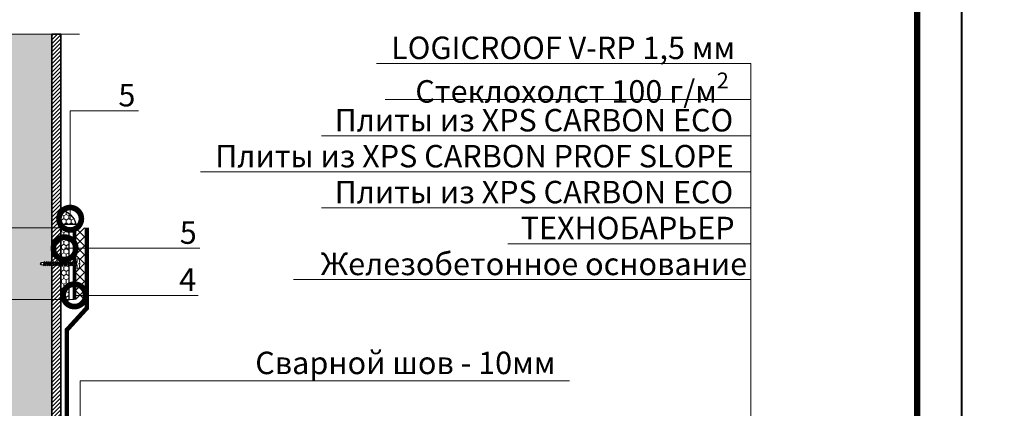
# Model space of a CAD drawing. Units: millimetres. Extents: x 87031 to 244484, y -33700 to -2180.
# Drawn here: x 216330 to 217428, y -22185 to -21753 of the extents above; entities that cross this region are included whole.
import ezdxf
from ezdxf import colors
from ezdxf.entities.mleader import LeaderData, LeaderLine
from ezdxf.enums import TextEntityAlignment as Align
from ezdxf.math import Vec2, Vec3

# ---------------------------------------------------------------- set-up
doc = ezdxf.new("R2010")
doc.units = ezdxf.units.MM
doc.linetypes.add('Штриховая', pattern=[6, 2, -2, 2])
doc.linetypes.add('штриховая 50', pattern=[1, 0.5, -0.5])
doc.layers.get('0').update_dxf_attribs({"lineweight": 30})
doc.layers.add('TN-АННОТАЦИИ @ 10', color=7, linetype='Continuous', lineweight=20, true_color=0x000000)
doc.layers.add('TN-ТАБЛИЦЫ', color=7, linetype='Continuous', lineweight=40, true_color=0x000000)
for name, color, linetype, lineweight in [('TN-ГЕРМЕТИК', 20, 'Continuous', 30), ('TN-ГИДРОИЗОЛЯЦИЯ ПВХ', 5, 'Continuous', 15), ('TN-КРЕПЕЖ', 7, 'Continuous', 15), ('TN-МЕТАЛЛ КОНСТРУКЦИИ', 162, 'Continuous', 35)]:
    doc.layers.add(name, color=color, linetype=linetype, lineweight=lineweight)
doc.styles.add('Arial', font='ariali.ttf')
doc.styles.add('TN-Текст', font='isocpeur.ttf')

# ---------------------------------------------------------------- blocks, each defined once
blk = doc.blocks.new('*U132')
blk.add_lwpolyline([(0, 0), (210, 0), (210, 297), (0, 297)], close=True)
at = {"const_width": 0.7}
blk.add_lwpolyline([(20, 5), (205, 5), (205, 292), (20, 292)], close=True, dxfattribs=at)
at = {"color": 0, "style": 'TN-Текст', "flags": 8}
for tag, p, height in [('ФОРМА6_001', (132.95, 11.45), 3), ('ФОРМАТ', (187, 1.5), 2.5)]:
    blk.add_attdef(tag, p, '', height=height, dxfattribs=at)
blk.add_attdef('ЛИСТ__', text='', height=2.5, dxfattribs=at).set_placement((200, 9.5), align=Align.MIDDLE_CENTER)
blk = doc.blocks.new('*U127')
at = {"linetype": 'Continuous', "lineweight": 15}
h = blk.add_hatch(color=256, dxfattribs=at)
h.dxf.hatch_style = 1
h.set_gradient(color1=(147, 149, 152), name='CYLINDER')
h.paths.add_polyline_path([(-98.1, 1079.6), (-15, 1079.6), (-7.5, 1059), (7.5, 1100.2), (15, 1079.6), (98.1, 1079.6), (98.1, 1), (14.7, 1), (7.2, -19.6), (-7.8, 21.6), (-15.3, 1), (-98.1, 1)])
at = {"lineweight": 13}
h = blk.add_hatch(dxfattribs=at)
h.set_pattern_fill('ANSI31', color=256)
h.set_pattern_definition([(45, (-31925.7136, -1534.8032), (-2.24506403, 2.24506403), [])])
h.paths.add_polyline_path([(98.1, 1079.6), (108.1, 1079.6), (108.1, 1), (98.1, 1)])
at = {"linetype": 'Continuous', "lineweight": 15}
blk.add_lwpolyline([(128.8, 1079.6), (15, 1079.6), (15, 1079.6), (7.5, 1100.2), (-7.5, 1059), (-15, 1079.6), (-128.8, 1079.6)], dxfattribs=at)
at = {"lineweight": 5}
blk.add_lwpolyline([(-98.1, 1079.6), (-15, 1079.6), (-7.5, 1059), (7.5, 1100.2), (15, 1079.6), (98.1, 1079.6), (98.1, 1), (14.7, 1), (7.2, -19.6), (-7.8, 21.6), (-15.3, 1), (-98.1, 1)], close=True, dxfattribs=at)
blk.add_lwpolyline([(98.1, 1079.6), (108.1, 1079.6), (108.1, 1), (98.1, 1)], close=True)
blk = doc.blocks.new('*U30')
at = {"layer": 'TN-ГИДРОИЗОЛЯЦИЯ ПВХ', "color": 1}
for points in [[(10, 10), (0, 0)], [(0, 10), (10, 0)], [(10, 10), (20, 0)], [(20, 10), (10, 0)], [(20, 10), (30, 0)], [(30, 10), (20, 0)], [(30, 10), (40, 0)], [(40, 10), (30, 0)], [(40, 10), (50, 0)], [(50, 10), (40, 0)], [(50, 10), (60, 0)], [(60, 10), (50, 0)], [(60, 10), (70, 0)], [(70, 10), (60, 0)], [(70, 10), (80, 0)], [(80, 10), (70, 0)]]:
    blk.add_lwpolyline(points, dxfattribs=at)
blk = doc.blocks.new('*U31')
at = {"color": 252, "lineweight": 0, "ltscale": 100, "style": 'Arial', "flags": 9}
for tag, p in [('ОПИСАНИЕ', (66.7, 7.4)), ('ТИП', (65.1, -22.5))]:
    blk.add_attdef(tag, p, '', height=25, rotation=357, dxfattribs=at)
at = {"color": 251, "lineweight": 0}
blk.add_wipeout([(-7, -79.5), (-4.4, -82.4), (-1.5, -79.8), (2.7, -0.1), (11.1, -0.6), (11.3, 2.4), (11, 3.3), (10.2, 3.9), (1, 6.4), (0.8, 3.9), (-0.6, 3.9), (-0.4, 6.4), (-9.9, 4.9), (-10.7, 4.5), (-11.1, 3.6), (-11.3, 0.6), (-2.9, 0.1)], dxfattribs=at)
at = {"color": 7}
blk.add_lwpolyline([(-1.5, -79.8), (2.7, -0.1), (11.1, -0.6), (11.3, 2.4, 0.355257), (10.2, 3.9), (1, 6.4), (0.8, 3.9), (-0.6, 3.9), (-0.4, 6.4), (-9.9, 4.9, 0.355257), (-11.1, 3.6), (-11.3, 0.6), (-2.9, 0.1), (-7, -79.5)], format="xyb", dxfattribs=at)
for points in [[(-4.4, -24.7), (3.7, -23.1), (1.8, -21.4), (-6.2, -23)], [(-4.2, -20.5), (3.9, -18.9), (2, -17.2), (-6, -18.8)], [(-4, -16.3), (4.1, -14.7), (2.2, -13), (-5.8, -14.6)], [(-3.7, -12.1), (4.3, -10.5), (2.5, -8.8), (-5.6, -10.4)], [(-3.5, -7.9), (4.5, -6.3), (2.7, -4.6), (-5.4, -6.2)], [(-3.3, -3.7), (4.8, -2.2), (2.9, -0.4), (-5.1, -2)], [(-5.5, -45.6), (2.6, -44.1), (0.7, -42.4), (-7.3, -43.9)], [(-5.3, -41.4), (2.8, -39.9), (0.9, -38.2), (-7.1, -39.7)], [(-5, -37.3), (3, -35.7), (1.1, -34), (-6.9, -35.5)], [(-4.8, -33.1), (3.2, -31.5), (1.4, -29.8), (-6.7, -31.3)], [(-4.6, -28.9), (3.4, -27.3), (1.6, -25.6), (-6.5, -27.2)], [(-6.6, -66.6), (1.5, -65.1), (-0.4, -63.4), (-8.4, -64.9)], [(-6.4, -62.4), (1.7, -60.9), (-0.2, -59.2), (-8.2, -60.7)], [(-6.1, -58.2), (1.9, -56.7), (0, -55), (-8, -56.5)], [(-5.9, -54), (2.1, -52.5), (0.3, -50.8), (-7.8, -52.3)], [(-5.7, -49.8), (2.3, -48.3), (0.5, -46.6), (-7.6, -48.1)], [(-7, -75), (1, -73.5), (-0.8, -71.7), (-8.9, -73.3)], [(-6.8, -70.8), (1.2, -69.3), (-0.6, -67.5), (-8.7, -69.1)]]:
    blk.add_lwpolyline(points, close=True, dxfattribs=at)
for points in [[(-7, -79.5), (-4.4, -82.4)], [(-1.5, -79.8), (-7, -79.5)], [(-1.5, -79.8), (-4.4, -82.4)]]:
    blk.add_lwpolyline(points, dxfattribs=at)
blk = doc.blocks.new('_DotSmall')
at = {"color": 0, "linetype": 'ByBlock', "const_width": 0.5}
blk.add_lwpolyline([(-0.0625, 0, 1), (0.0625, 0, 1)], format="xyb", close=True, dxfattribs=at)

msp = doc.modelspace()

# ---------------------------------------------------------------- hatches: boundary and pattern name
at = {"layer": 'TN-ГЕРМЕТИК', "lineweight": 18}
h = msp.add_hatch(dxfattribs=at)
h.set_pattern_fill('HONEY', color=256, angle=90)
edge = h.paths.add_edge_path()
edge.add_line((216376.2, -21980.7), (216376.2, -21964.1))
edge.add_arc((216370.8, -21986.6), 23.2, 14.9248, 76.498, ccw=False)
edge.add_line((216393.2, -21980.7), (216376.2, -21980.7))
h = msp.add_hatch(dxfattribs=at)
h.set_pattern_fill('HONEY', color=256, angle=90)
h.paths.add_polyline_path([(216385.2, -21984.3), (216376.2, -21984.3), (216376.2, -22064.4), (216385.2, -22064.4)])

# ---------------------------------------------------------------- linework, layer by layer
at = {"layer": 'TN-ГЕРМЕТИК'}
msp.add_lwpolyline([(216376.2, -21980.7), (216376.2, -21964.1, -0.27532), (216393.2, -21980.7)], format="xyb", close=True, dxfattribs=at)
msp.add_lwpolyline([(216385.2, -21984.3), (216376.2, -21984.3), (216376.2, -22064.4), (216385.2, -22064.4)], close=True, dxfattribs=at)
at = {"layer": 'TN-ГИДРОИЗОЛЯЦИЯ ПВХ', "linetype": 'штриховая 50', "ltscale": 10, "const_width": 5}
msp.add_lwpolyline([(216504.6, -22339.1), (216391.7, -22339.1), (216391.7, -22264.7), (216382.7, -22253.6), (216382.7, -22098.2), (216405.1, -22073.7), (216405.1, -21984.3)], dxfattribs=at)
at = {"layer": 'TN-МЕТАЛЛ КОНСТРУКЦИИ', "linetype": 'Штриховая', "ltscale": 0.5, "const_width": 1}
for points in [[(216391.2, -21984.3), (216145, -21984.3)], [(216391.2, -22064.3), (216145, -22064.3)]]:
    msp.add_lwpolyline(points, dxfattribs=at)
at = {"layer": 'TN-МЕТАЛЛ КОНСТРУКЦИИ', "const_width": 4}
msp.add_lwpolyline([(216391.2, -22064.4), (216391.2, -21984.3)], dxfattribs=at)

# ---------------------------------------------------------------- block references
at = {"xscale": -1, "rotation": 90}
msp.add_blockref('*U30', (216402.6, -21984.3), dxfattribs=at)
at = {"layer": 'TN-МЕТАЛЛ КОНСТРУКЦИИ'}
msp.add_blockref('*U127', (216268.1, -22848.4), dxfattribs=at)
at = {"layer": 'TN-ТАБЛИЦЫ', "color": 7, "xscale": 10, "yscale": 10, "zscale": 10}
msp.add_blockref('*U132', (215280.3, -24170.1), dxfattribs=at)

# ---------------------------------------------------------------- leaders
at = {"layer": 'TN-АННОТАЦИИ @ 10'}
ml = msp.add_multileader_mtext('Standard', dxfattribs=at)
ml.set_content('LOGICROOF V-RP 1,5 мм', color=256, style='TN-Текст')
ml.set_leader_properties(color=256, linetype='ByLayer', lineweight=-1)
ml.set_arrow_properties(name='DOTSMALL')
ml.build(insert=Vec2(0, 0))
ml.multileader.update_dxf_attribs({"text_left_attachment_type": 6, "text_right_attachment_type": 6, "dogleg_length": 3, "arrow_head_size": 50, "scale": 10})
ctx = ml.context
ctx.base_point, ctx.scale, ctx.char_height, ctx.arrow_head_size, ctx.landing_gap_size, ctx.plane_origin = Vec3(216756.4, -21801.5), 10, 25, 50, 0, Vec3(219247.7, -23036.2)
ctx.left_attachment, ctx.right_attachment, ctx.text_align_type = 6, 6, 1
notes = []
notes.append((ctx, [(1, (1, 1, 0), (217145.2, -21801.5), (-1, 0), 30, [(1, [(217145.2, -22369.1)], 0, [])])]))
ctx.mtext.insert, ctx.mtext.alignment, ctx.mtext.line_spacing_style, ctx.mtext.flow_direction = Vec3(216935.8, -21771.5), 2, 2, 5
ml = msp.add_multileader_mtext('Standard', dxfattribs=at)
ml.set_content('\\A1;Стеклохолст 100 г/м{\\H0.7x;\\S2^ ;}', color=256, style='TN-Текст')
ml.set_leader_properties(color=256, linetype='ByLayer', lineweight=-1)
ml.set_arrow_properties(name='DOTSMALL')
ml.build(insert=Vec2(0, 0))
ml.multileader.update_dxf_attribs({"text_left_attachment_type": 6, "text_right_attachment_type": 6, "dogleg_length": 3, "arrow_head_size": 50, "scale": 10})
ctx = ml.context
ctx.base_point, ctx.scale, ctx.char_height, ctx.arrow_head_size, ctx.landing_gap_size, ctx.plane_origin = Vec3(216776.4, -21841.5), 10, 25, 50, 0, Vec3(219247.7, -23076.2)
ctx.left_attachment, ctx.right_attachment, ctx.text_align_type = 6, 6, 1
notes.append((ctx, [(1, (1, 1, 0), (217145.2, -21841.5), (-1, 0), 30, [(1, [(217145.2, -22377.7)], 0, [])])]))
ctx.mtext.insert, ctx.mtext.alignment, ctx.mtext.line_spacing_style, ctx.mtext.flow_direction = Vec3(216945.8, -21811.5), 2, 2, 5
ml = msp.add_multileader_mtext('Standard', dxfattribs=at)
ml.set_content('5', color=256, style='TN-Текст')
ml.set_leader_properties(color=256, linetype='ByLayer', lineweight=-1)
ml.set_arrow_properties(name='DOTSMALL')
ml.build(insert=Vec2(0, 0))
ml.multileader.update_dxf_attribs({"text_left_attachment_type": 6, "text_right_attachment_type": 6, "dogleg_length": 100, "arrow_head_size": 50, "scale": 10})
ctx = ml.context
ctx.base_point, ctx.scale, ctx.char_height, ctx.arrow_head_size, ctx.landing_gap_size, ctx.plane_origin = Vec3(216443.5, -21854.2), 10, 25, 50, 0, Vec3(214433.5, -22644.1)
ctx.left_attachment, ctx.right_attachment, ctx.text_align_type = 6, 6, 1
notes.append((ctx, [(1, (1, 1, 0), (216435.3, -21854.2), (1, 0), 8.18, [(1, [(216386.5, -21974.3), (216386.5, -21854.2)], 0, [])])]))
ctx.mtext.insert, ctx.mtext.alignment, ctx.mtext.line_spacing_style, ctx.mtext.flow_direction = Vec3(216449.7, -21824.2), 2, 2, 5
ml = msp.add_multileader_mtext('Standard', dxfattribs=at)
ml.set_content('Плиты из XPS CARBON ECO', color=256, style='TN-Текст')
ml.set_leader_properties(color=256, linetype='ByLayer', lineweight=-1)
ml.set_arrow_properties(name='DOTSMALL')
ml.build(insert=Vec2(0, 0))
ml.multileader.update_dxf_attribs({"text_left_attachment_type": 6, "text_right_attachment_type": 6, "dogleg_length": 3, "arrow_head_size": 50, "scale": 10})
ctx = ml.context
ctx.base_point, ctx.scale, ctx.char_height, ctx.arrow_head_size, ctx.landing_gap_size, ctx.plane_origin = Vec3(216691.4, -21882.1), 10, 25, 50, 0, Vec3(219247.7, -23036.5)
ctx.left_attachment, ctx.right_attachment, ctx.text_align_type = 6, 6, 1
notes.append((ctx, [(1, (1, 1, 0), (217145.2, -21882.1), (-1, 0), 30, [(1, [(217145.2, -22420.2)], 0, [])])]))
ctx.mtext.insert, ctx.mtext.alignment, ctx.mtext.line_spacing_style, ctx.mtext.flow_direction = Vec3(216903.3, -21852.1), 2, 2, 5
ml = msp.add_multileader_mtext('Standard', dxfattribs=at)
ml.set_content('Плиты из XPS CARBON PROF SLOPE', color=256, style='TN-Текст')
ml.set_leader_properties(color=256, linetype='ByLayer', lineweight=-1)
ml.set_arrow_properties(name='DOTSMALL')
ml.build(insert=Vec2(0, 0))
ml.multileader.update_dxf_attribs({"text_left_attachment_type": 6, "text_right_attachment_type": 6, "dogleg_length": 3, "arrow_head_size": 50, "scale": 10})
ctx = ml.context
ctx.base_point, ctx.scale, ctx.char_height, ctx.arrow_head_size, ctx.landing_gap_size, ctx.plane_origin = Vec3(216558.9, -21922.1), 10, 25, 50, 0, Vec3(219247.7, -23076.5)
ctx.left_attachment, ctx.right_attachment, ctx.text_align_type = 6, 6, 1
notes.append((ctx, [(1, (1, 1, 0), (217145.2, -21922.1), (-1, 0), 30, [(1, [(217145.2, -22477.8)], 0, [])])]))
ctx.mtext.insert, ctx.mtext.alignment, ctx.mtext.line_spacing_style, ctx.mtext.flow_direction = Vec3(216837.1, -21892.1), 2, 2, 5
ml = msp.add_multileader_mtext('Standard', dxfattribs=at)
ml.set_content('Плиты из XPS CARBON ECO', color=256, style='TN-Текст')
ml.set_leader_properties(color=256, linetype='ByLayer', lineweight=-1)
ml.set_arrow_properties(name='DOTSMALL')
ml.build(insert=Vec2(0, 0))
ml.multileader.update_dxf_attribs({"text_left_attachment_type": 6, "text_right_attachment_type": 6, "dogleg_length": 3, "arrow_head_size": 50, "scale": 10})
ctx = ml.context
ctx.base_point, ctx.scale, ctx.char_height, ctx.arrow_head_size, ctx.landing_gap_size, ctx.plane_origin = Vec3(216691.4, -21962.1), 10, 25, 50, 0, Vec3(219247.7, -23116.5)
ctx.left_attachment, ctx.right_attachment, ctx.text_align_type = 6, 6, 1
notes.append((ctx, [(1, (1, 1, 0), (217145.2, -21962.1), (-1, 0), 30, [(1, [(217145.2, -22533.3)], 0, [])])]))
ctx.mtext.insert, ctx.mtext.alignment, ctx.mtext.line_spacing_style, ctx.mtext.flow_direction = Vec3(216903.3, -21932.1), 2, 2, 5
ml = msp.add_multileader_mtext('Standard', dxfattribs=at)
ml.set_content('ТЕХНОБАРЬЕР', color=256, style='TN-Текст')
ml.set_leader_properties(color=256, linetype='ByLayer', lineweight=-1)
ml.set_arrow_properties(name='DOTSMALL')
ml.build(insert=Vec2(0, 0))
ml.multileader.update_dxf_attribs({"text_left_attachment_type": 6, "text_right_attachment_type": 6, "dogleg_length": 3, "arrow_head_size": 50, "scale": 10})
ctx = ml.context
ctx.base_point, ctx.scale, ctx.char_height, ctx.arrow_head_size, ctx.landing_gap_size, ctx.plane_origin = Vec3(216900.2, -22002.1), 10, 25, 50, 0, Vec3(219247.7, -23187.4)
ctx.left_attachment, ctx.right_attachment, ctx.text_align_type = 6, 6, 1
notes.append((ctx, [(1, (1, 1, 0), (217145.2, -22002.1), (-1, 0), 30, [(1, [(217145.2, -22567.1)], 0, [])])]))
ctx.mtext.insert, ctx.mtext.width, ctx.mtext.alignment, ctx.mtext.line_spacing_style, ctx.mtext.flow_direction = Vec3(217007.7, -21972.1), 83.964, 2, 2, 5
ml = msp.add_multileader_mtext('Standard', dxfattribs=at)
ml.set_content('{\\C7;Железобетонное основание}', color=256, style='TN-Текст')
ml.set_leader_properties(color=256, linetype='ByLayer', lineweight=-1)
ml.set_arrow_properties(name='DOTSMALL')
ml.build(insert=Vec2(0, 0))
ml.multileader.update_dxf_attribs({"text_left_attachment_type": 6, "text_right_attachment_type": 6, "dogleg_length": 3, "arrow_head_size": 50, "scale": 10})
ctx = ml.context
ctx.base_point, ctx.scale, ctx.char_height, ctx.arrow_head_size, ctx.landing_gap_size, ctx.plane_origin = Vec3(216691.4, -22042.1), 10, 25, 50, 0, Vec3(219247.9, -23187.4)
ctx.left_attachment, ctx.right_attachment, ctx.text_align_type = 6, 6, 1
notes.append((ctx, [(1, (1, 1, 0), (217145.2, -22042.1), (-1, 0), 30, [(1, [(217145.2, -22657.2)], 0, [])])]))
ctx.mtext.insert, ctx.mtext.alignment, ctx.mtext.line_spacing_style, ctx.mtext.flow_direction = Vec3(216903.3, -22012.1), 2, 2, 5
ml = msp.add_multileader_mtext('Standard', dxfattribs=at)
ml.set_content('Сварной шов - 10мм', color=256, style='TN-Текст')
ml.set_leader_properties(color=256, linetype='ByLayer', lineweight=-1)
ml.set_arrow_properties(name='DOTSMALL')
ml.build(insert=Vec2(0, 0))
ml.multileader.update_dxf_attribs({"text_left_attachment_type": 6, "text_right_attachment_type": 6, "dogleg_length": 100, "arrow_head_size": 50, "scale": 10})
ctx = ml.context
ctx.base_point, ctx.scale, ctx.char_height, ctx.arrow_head_size, ctx.landing_gap_size, ctx.plane_origin = Vec3(216605, -22154.8), 10, 25, 50, 0, Vec3(214568.5, -22887.7)
ctx.left_attachment, ctx.right_attachment, ctx.text_align_type = 6, 6, 1
notes.append((ctx, [(1, (1, 1, 0), (216596.8, -22154.8), (1, 0), 8.18, [(1, [(216397.5, -22347.6), (216397.5, -22154.8), (216397.5, -22361.9), (216397.5, -22154.8)], 0, [])])]))
ctx.mtext.insert, ctx.mtext.alignment, ctx.mtext.line_spacing_style, ctx.mtext.flow_direction = Vec3(216760, -22122.3), 2, 2, 5
for ctx, leaders in notes:
    for number, flags, end, landing, length, lines in leaders:
        leader = LeaderData()
        leader.index, (leader.has_last_leader_line, leader.has_dogleg_vector, leader.attachment_direction) = number, flags
        leader.last_leader_point, leader.dogleg_vector, leader.dogleg_length = Vec3(end), Vec3(landing), length
        for number, points, colour, breaks in lines:
            line = LeaderLine()
            line.index, line.vertices, line.color, line.breaks = number, Vec3.list(points), colors.encode_raw_color(colour), breaks
            leader.lines.append(line)
        ctx.leaders.append(leader)

# ---------------------------------------------------------------- next in the draw order: block references
at = {"layer": 'TN-КРЕПЕЖ', "ltscale": 100, "xscale": -0.4999999999999997, "yscale": 0.4999999999999998, "zscale": 0.4999999999999998, "rotation": 267.0000000000023}
msp.add_blockref('*U31', (216394.2, -22024.3), dxfattribs=at)

# ---------------------------------------------------------------- next in the draw order: leaders
at = {"layer": 'TN-АННОТАЦИИ @ 10'}
ml = msp.add_multileader_mtext('Standard', dxfattribs=at)
ml.set_content('5', color=256, style='TN-Текст')
ml.set_leader_properties(color=256, linetype='ByLayer', lineweight=-1)
ml.set_arrow_properties(name='DOTSMALL')
ml.build(insert=Vec2(0, 0))
ml.multileader.update_dxf_attribs({"text_left_attachment_type": 6, "text_right_attachment_type": 6, "dogleg_length": 100, "arrow_head_size": 50, "scale": 10})
ctx = ml.context
ctx.base_point, ctx.scale, ctx.char_height, ctx.arrow_head_size, ctx.landing_gap_size, ctx.plane_origin = Vec3(216511.8, -22007.2), 10, 25, 50, 0, Vec3(214421.4, -22756.5)
ctx.left_attachment, ctx.right_attachment, ctx.text_align_type = 6, 6, 1
notes = []
notes.append((ctx, [(1, (1, 1, 0), (216503.7, -22007.2), (1, 0), 8.18, [(1, [(216380.3, -22007.2)], 0, [])])]))
ctx.mtext.insert, ctx.mtext.alignment, ctx.mtext.line_spacing_style, ctx.mtext.flow_direction = Vec3(216518.1, -21977.2), 2, 2, 5
ml = msp.add_multileader_mtext('Standard', dxfattribs=at)
ml.set_content('4', color=256, style='TN-Текст')
ml.set_leader_properties(color=256, linetype='ByLayer', lineweight=-1)
ml.set_arrow_properties(name='DOTSMALL')
ml.build(insert=Vec2(0, 0))
ml.multileader.update_dxf_attribs({"text_left_attachment_type": 6, "text_right_attachment_type": 6, "dogleg_length": 100, "arrow_head_size": 50, "scale": 10})
ctx = ml.context
ctx.base_point, ctx.scale, ctx.char_height, ctx.arrow_head_size, ctx.landing_gap_size, ctx.plane_origin = Vec3(216509.9, -22059.6), 10, 25, 50, 0, Vec3(214421.4, -22808.9)
ctx.left_attachment, ctx.right_attachment, ctx.text_align_type = 6, 6, 1
notes.append((ctx, [(1, (1, 1, 0), (216501.7, -22059.6), (1, 0), 8.18, [(1, [(216391.2, -22059.6)], 0, [])])]))
ctx.mtext.insert, ctx.mtext.alignment, ctx.mtext.line_spacing_style, ctx.mtext.flow_direction = Vec3(216517.4, -22029.6), 2, 2, 5
for ctx, leaders in notes:
    for number, flags, end, landing, length, lines in leaders:
        leader = LeaderData()
        leader.index, (leader.has_last_leader_line, leader.has_dogleg_vector, leader.attachment_direction) = number, flags
        leader.last_leader_point, leader.dogleg_vector, leader.dogleg_length = Vec3(end), Vec3(landing), length
        for number, points, colour, breaks in lines:
            line = LeaderLine()
            line.index, line.vertices, line.color, line.breaks = number, Vec3.list(points), colors.encode_raw_color(colour), breaks
            leader.lines.append(line)
        ctx.leaders.append(leader)

doc.saveas('drawing.dxf')
